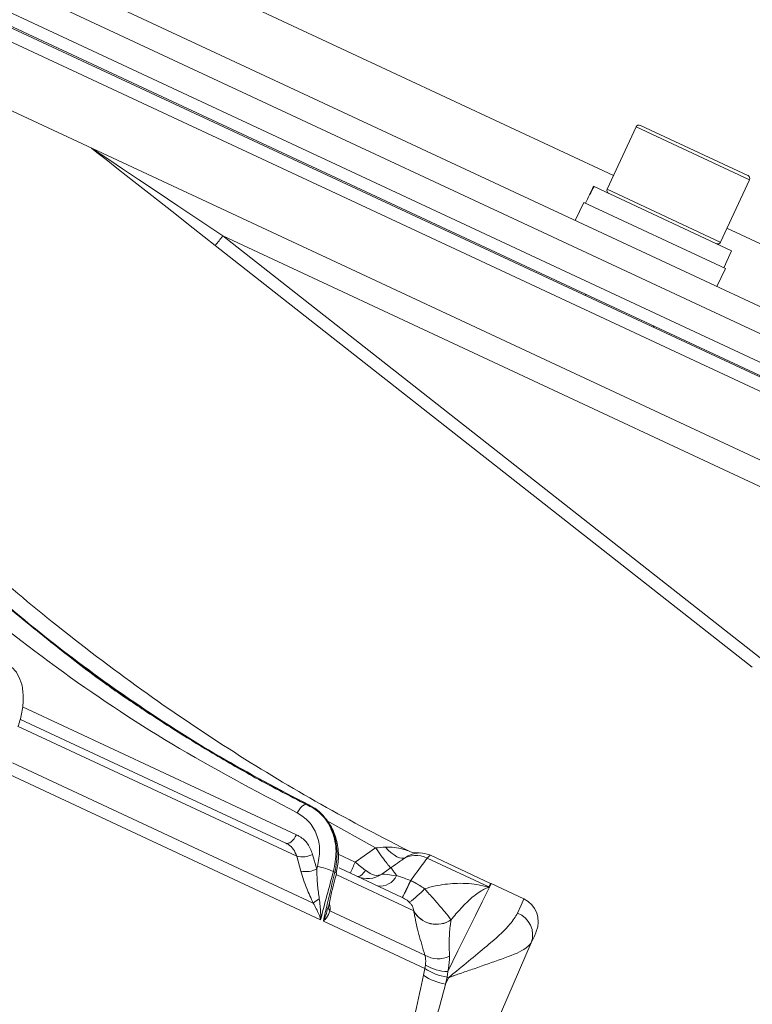
# Model space of a CAD drawing. Units: inches. Extents: x 10163 to 12303, y -12420 to -10906.
# Drawn here: x 11431 to 11489, y -11414 to -11335 of the extents above; entities that cross this region are included whole.
import ezdxf

# ---------------------------------------------------------------- set-up
doc = ezdxf.new("R2010")
doc.units = ezdxf.units.IN
doc.header["$MEASUREMENT"] = 0
doc.styles.add('blockfont', font='simplex.shx')
doc.styles.add('ROMANS', font='romans.shx', dxfattribs={"height": 1})
doc.dimstyles.new('STANDARD$0', dxfattribs={"dimtxt": 5, "dimasz": 5, "dimexe": 0.5, "dimexo": 0.5, "dimgap": 1.2, "dimtad": 1, "dimdec": 1, "dimzin": 0, "dimdsep": 46, "dimtxsty": 'ROMANS', "dimcen": 0.09, "dimclrd": 2, "dimclre": 2, "dimclrt": 2, "dimadec": 0, "dimazin": 0, "dimtfac": 1, "dimtdec": 1, "dimtofl": 0, "dimtmove": 0, "dimatfit": 1, "dimfxl": 1, "dimtolj": 1, "dimtzin": 0, "dimarcsym": 0})

# ---------------------------------------------------------------- blocks, each defined once
blk = doc.blocks.new('*D64')
at = {"color": 132, "lineweight": -2}
for p, q in [((11241.541, -11396.921), (11241.541, -11230.653)), ((11573.987, -11386.385), (11573.987, -11230.653)), ((11251.141, -11232.653), (11564.387, -11232.653))]:
    blk.add_line(p, q, dxfattribs=at)
at = {"color": 132}
for points in [[(11251.141, -11231.053), (11251.141, -11234.253), (11241.541, -11232.653)], [(11564.387, -11231.053), (11564.387, -11234.253), (11573.987, -11232.653)]]:
    blk.add_solid(points, dxfattribs=at)
at = {"layer": 'Defpoints', "color": 0}
for p in [(11573.987, -11232.653), (11573.987, -11388.385), (11241.541, -11398.921)]:
    blk.add_point(p, dxfattribs=at)
at = {"insert": (11407.764, -11224.853), "char_height": 9.6, "attachment_point": 5, "style": 'blockfont'}
blk.add_mtext('332', dxfattribs=at)
blk = doc.blocks.new('*D65')
at = {"color": 132, "lineweight": -2}
for p, q in [((11241.541, -11394.921), (11241.541, -11258.009)), ((11534.996, -11313.2), (11534.996, -11258.009)), ((11525.396, -11260.009), (11251.141, -11260.009))]:
    blk.add_line(p, q, dxfattribs=at)
at = {"color": 132}
for points in [[(11251.141, -11258.409), (11251.141, -11261.609), (11241.541, -11260.009)], [(11525.396, -11258.409), (11525.396, -11261.609), (11534.996, -11260.009)]]:
    blk.add_solid(points, dxfattribs=at)
at = {"layer": 'Defpoints', "color": 0}
for p in [(11241.541, -11260.009), (11534.996, -11315.2), (11241.541, -11396.921)]:
    blk.add_point(p, dxfattribs=at)
at = {"insert": (11388.269, -11252.209), "char_height": 9.6, "attachment_point": 5, "style": 'blockfont'}
blk.add_mtext('293', dxfattribs=at)
blk = doc.blocks.new('*D66')
at = {"color": 132, "lineweight": -2}
for p, q in [((11419.103, -11286.605), (11635.45, -11286.605)), ((11633.45, -11296.205), (11633.45, -11405.467)), ((11563.487, -11415.067), (11635.45, -11415.067))]:
    blk.add_line(p, q, dxfattribs=at)
at = {"color": 132}
for points in [[(11631.85, -11296.205), (11635.05, -11296.205), (11633.45, -11286.605)], [(11631.85, -11405.467), (11635.05, -11405.467), (11633.45, -11415.067)]]:
    blk.add_solid(points, dxfattribs=at)
at = {"layer": 'Defpoints', "color": 0}
for p in [(11417.103, -11286.605), (11561.487, -11415.067), (11633.45, -11415.067)]:
    blk.add_point(p, dxfattribs=at)
at = {"insert": (11625.65, -11350.836), "char_height": 9.6, "attachment_point": 5, "rotation": 90, "style": 'blockfont'}
blk.add_mtext('128', dxfattribs=at)

msp = doc.modelspace()

# ---------------------------------------------------------------- linework, layer by layer
at = {"color": 7, "linetype": 'Continuous', "lineweight": 15}
for p, q in [((11413.93, -11322.561), (11477.44, -11352.176)), ((11553.157, -11389.632), (11413.107, -11324.326)), ((11412.183, -11326.178), (11552.348, -11391.538)), ((11411.727, -11327.161), (11551.537, -11392.355)), ((11551.932, -11392.429), (11411.768, -11327.069)), ((11551.1, -11393.294), (11411.289, -11328.099)), ((11409.309, -11332.653), (11514.981, -11381.929)), ((11480.141, -11343.67), (11477.816, -11348.655)), ((11480.473, -11343.55), (11489.07, -11347.558)), ((11486.879, -11352.881), (11489.204, -11347.897)), ((11489.07, -11347.558), (11489.083, -11347.564)), ((11476.714, -11348.417), (11476.767, -11348.442)), ((11487.771, -11353.573), (11476.767, -11348.442)), ((11475.944, -11349.713), (11475.268, -11351.163)), ((11475.944, -11349.713), (11487.273, -11354.996)), ((11500.569, -11377.338), (11447.068, -11352.391)), ((11447.068, -11352.391), (11501.157, -11394.846)), ((11477.44, -11352.176), (11484.424, -11355.433)), ((11489.428, -11386.867), (11446.466, -11353.146)), ((11487.137, -11354.932), (11487.771, -11353.573)), ((11486.597, -11356.446), (11487.273, -11354.996)), ((11484.424, -11355.433), (11548.132, -11385.14)), ((11476.1, -11357.068), (11476.058, -11357.159)), ((11481.496, -11359.694), (11481.538, -11359.604)), ((11430.893, -11391.046), (11452.114, -11400.942)), ((11452.989, -11401.996), (11430.648, -11391.578)), ((11454.891, -11407.067), (11429.139, -11395.059)), ((11430.254, -11394.528), (11454.311, -11405.746)), ((11453.954, -11397.89), (11453.883, -11397.857)), ((11453.954, -11397.89), (11454.023, -11397.961)), ((11457.667, -11402.466), (11459.298, -11401.324)), ((11453.318, -11403.175), (11452.989, -11401.996)), ((11454.258, -11401.846), (11454.587, -11403.025)), ((11463.407, -11402.143), (11468.35, -11404.448)), ((11468.484, -11404.162), (11463.673, -11401.918)), ((11454.587, -11403.025), (11454.648, -11402.809)), ((11456.377, -11402.93), (11461.426, -11405.284)), ((11459.788, -11403.417), (11460.525, -11402.901)), ((11456.038, -11403.275), (11455.925, -11403.222)), ((11462.085, -11403.926), (11462.11, -11403.935)), ((11468.347, -11404.455), (11468.334, -11404.483)), ((11468.35, -11404.448), (11468.347, -11404.455)), ((11468.484, -11404.162), (11468.35, -11404.448)), ((11468.532, -11404.184), (11471.155, -11405.407)), ((11461.449, -11405.295), (11461.426, -11405.284)), ((11455.499, -11406.162), (11455.605, -11405.679)), ((11455.645, -11406.368), (11463.237, -11409.909)), ((11462.343, -11406.362), (11462.342, -11406.358)), ((11463.241, -11410.961), (11455.116, -11407.172)), ((11465.324, -11407.07), (11465.328, -11407.076)), ((11471.749, -11408.925), (11461.436, -11432.643)), ((11463.112, -11411.514), (11463.241, -11410.961)), ((11463.241, -11410.961), (11463.291, -11410.7)), ((11463.241, -11410.961), (11463.241, -11410.961)), ((11465.021, -11411.664), (11464.894, -11412.209)), ((11464.894, -11412.209), (11465.112, -11411.707)), ((11465.073, -11411.214), (11465.021, -11411.664)), ((11465.021, -11411.664), (11465.021, -11411.664)), ((11465.112, -11411.707), (11465.021, -11411.664))]:
    msp.add_line(p, q, dxfattribs=at)
at = {"color": 8, "linetype": 'Continuous', "lineweight": 15}
for p, q in [((11438.525, -11328.994), (11478.329, -11347.555)), ((11489.204, -11347.897), (11480.141, -11343.67)), ((11477.816, -11348.655), (11486.865, -11352.875)), ((11487.393, -11351.781), (11549.021, -11380.519)), ((11486.865, -11352.875), (11486.879, -11352.881)), ((11431.037, -11390.048), (11452.961, -11400.272)), ((11459.298, -11401.324), (11455.374, -11399.126)), ((11456.288, -11401.823), (11457.667, -11402.466)), ((11462.342, -11406.358), (11456.182, -11403.485))]:
    msp.add_line(p, q, dxfattribs=at)
at = {"color": 7, "linetype": 'Continuous', "lineweight": 15, "flags": 128}
for points in [[(11446.466, -11353.146), (11444.694, -11351.755), (11442.985, -11350.414), (11441.39, -11349.162), (11439.955, -11348.036), (11438.723, -11347.069), (11437.73, -11346.289), (11437.006, -11345.721), (11436.571, -11345.38)], [(11436.633, -11345.395), (11436.79, -11345.5), (11437.257, -11345.813), (11438.02, -11346.324), (11439.056, -11347.019), (11440.336, -11347.878), (11441.823, -11348.874), (11443.473, -11349.98), (11445.239, -11351.164), (11447.068, -11352.391)], [(11452.961, -11400.272), (11452.869, -11400.439), (11452.766, -11400.591), (11452.654, -11400.723), (11452.537, -11400.83), (11452.421, -11400.907), (11452.309, -11400.952), (11452.205, -11400.964), (11452.114, -11400.942)], [(11460.089, -11401.255), (11460.311, -11401.5), (11460.538, -11401.715), (11460.766, -11401.892), (11460.987, -11402.028), (11461.195, -11402.118), (11461.383, -11402.159), (11461.546, -11402.151), (11461.68, -11402.092)], [(11460.525, -11402.901), (11460.702, -11402.777), (11460.873, -11402.658), (11461.032, -11402.547), (11461.172, -11402.448), (11461.29, -11402.366), (11461.381, -11402.302), (11461.441, -11402.26)], [(11461.441, -11402.26), (11461.574, -11402.167), (11461.654, -11402.111), (11461.68, -11402.092)], [(11463.407, -11402.143), (11463.3, -11402.291), (11463.141, -11402.51), (11462.935, -11402.794), (11462.69, -11403.134), (11462.411, -11403.518), (11462.11, -11403.935)], [(11463.673, -11401.918), (11463.643, -11401.943), (11463.554, -11402.018), (11463.407, -11402.143)], [(11457.796, -11403.591), (11457.865, -11403.609), (11457.942, -11403.603), (11458.027, -11403.573), (11458.117, -11403.52), (11458.209, -11403.445), (11458.301, -11403.351), (11458.392, -11403.24), (11458.478, -11403.114)], [(11460.525, -11402.901), (11460.533, -11402.912), (11460.555, -11402.944), (11460.592, -11402.997), (11460.643, -11403.069), (11460.707, -11403.161), (11460.784, -11403.271), (11460.873, -11403.398), (11460.972, -11403.539)], [(11459.788, -11403.417), (11459.839, -11403.422), (11459.989, -11403.438), (11460.234, -11403.463), (11460.565, -11403.497), (11460.972, -11403.539)], [(11468.532, -11404.184), (11468.45, -11404.351), (11468.206, -11404.846), (11467.811, -11405.65), (11467.278, -11406.733), (11466.627, -11408.056), (11465.883, -11409.568), (11465.073, -11411.214)], [(11470.655, -11406.54), (11470.93, -11405.916), (11471.098, -11405.535), (11471.155, -11405.407)], [(11472.144, -11408.017), (11472.099, -11408.12), (11471.966, -11408.426), (11471.749, -11408.925)]]:
    msp.add_lwpolyline(points, dxfattribs=at)
at = {"color": 7, "linetype": 'Continuous', "lineweight": 15}
for centre, radius, start, end in [((11480.367, -11343.776), 0.25, 65, 155), ((11488.977, -11347.791), 0.25, 335, 65), ((11478.043, -11348.761), 0.25, 155, 245), ((11423.256, -11334.001), 30.086, 320.48134, 322.32115), ((11486.653, -11352.776), 0.25, 245, 335), ((11462.705, -11399.733), 2, 243.28855, 271.75687), ((11453.415, -11400.153), 1.891, 256.99013, 296.4846), ((11462.521, -11403.831), 1.907, 62.31772, 124.4971), ((11462.827, -11403.731), 2, 65, 125), ((11453.744, -11401.332), 1.891, 256.9869, 296.48629), ((11453.505, -11408.517), 5.821, 65.43186, 78.67469), ((11469.957, -11408.457), 13.672, 154.01236, 158.05837), ((11458.641, -11401.779), 2, 245, 305), ((11459.67, -11402.938), 1.434, 260.21383, 335.23167), ((11436.542, -11392.367), 28.037, 332.56614, 335.65062), ((11362.124, -11356.164), 110.812, 333.68064, 334.46228), ((11458.395, -11400.351), 6.417, 304.02965, 318.58846), ((11467.687, -11405.997), 2, 65, 66.52016), ((11455.899, -11407.403), 2.296, 118.94701, 133.78967), ((11470.31, -11407.22), 2, 336.5, 65), ((11464.153, -11405.374), 2.061, 208.505, 304.61396), ((11464.155, -11405.382), 2.061, 208.39895, 304.68852), ((11469.976, -11408.295), 1.882, 340.41538, 68.83185), ((11464.301, -11408.031), 2.158, 240.4619, 294.6118), ((11465.701, -11407.338), 4.38, 235.82388, 261.06269), ((11465.701, -11407.339), 4.378, 235.81526, 261.0633), ((11465.13, -11407.673), 3.542, 238.71352, 269.06783), ((11465.557, -11407.874), 4.385, 236.12151, 261.30605)]:
    msp.add_arc(centre, radius, start, end, dxfattribs=at)
at = {"color": 8, "linetype": 'Continuous', "lineweight": 15}
for centre, radius, start, end in [((11456.008, -11403.465), 0.193, 40.48814, 80.81012), ((11456.151, -11405.964), 0.647, 187.63497, 218.61208)]:
    msp.add_arc(centre, radius, start, end, dxfattribs=at)
at = {"color": 7, "linetype": 'Continuous', "lineweight": 15}
for centre, major_axis, ratio, start_param, end_param in [((11481.624, -11352.322), (4.465, 9.576), 0.57735, 1.431785, 1.574204), ((11482.242, -11350.995), (4.465, 9.576), 0.57735, 1.570796, 1.640134), ((11457.695, -11402.441), (1.62, -1.307), 0.017974, 4.709543, 5.230797), ((11458.641, -11401.779), (1.147, -1.638), 0.519472, 5.235988, 6.283185)]:
    msp.add_ellipse(centre, major_axis=major_axis, ratio=ratio, start_param=start_param, end_param=end_param, dxfattribs=at)
for points, knots in [([(11436.571, -11345.38), (11436.572, -11345.378), (11436.573, -11345.376), (11436.575, -11345.371), (11436.576, -11345.368)], [0, 0, 0, 0, 0.49985, 1, 1, 1, 1]), ([(11418.46, -11371.098), (11420.148, -11372.871), (11423.523, -11376.419), (11429.042, -11381.43), (11434.922, -11386.192), (11441.079, -11390.538), (11447.37, -11394.461), (11451.695, -11396.716), (11453.883, -11397.857)], [0, 0, 0, 0, 0.162687, 0.325471, 0.499871, 0.672359, 0.834194, 1, 1, 1, 1]), ([(11453.954, -11397.89), (11451.55, -11396.628), (11446.803, -11394.136), (11439.989, -11389.781), (11434.06, -11385.46), (11429.238, -11381.5), (11425.391, -11378.049), (11421.928, -11374.709), (11419.709, -11372.345), (11418.6, -11371.163)], [0, 0, 0, 0, 0.185207, 0.365685, 0.546282, 0.678803, 0.783848, 0.891919, 1, 1, 1, 1]), ([(11454.094, -11398.032), (11452.614, -11397.271), (11449.893, -11395.873), (11446.256, -11393.775), (11443.366, -11392), (11441.195, -11390.593), (11439.594, -11389.526), (11438.245, -11388.605), (11436.742, -11387.52), (11434.886, -11386.116), (11432.568, -11384.264), (11429.786, -11381.96), (11426.488, -11379.053), (11422.696, -11375.475), (11420.124, -11372.749), (11418.743, -11371.285)], [0, 0, 0, 0, 0.113739, 0.209008, 0.285961, 0.344662, 0.385124, 0.417585, 0.456434, 0.509994, 0.57309, 0.652518, 0.750088, 0.865855, 1, 1, 1, 1]), ([(11453.018, -11398.518), (11449.644, -11396.74), (11443.002, -11393.241), (11433.591, -11386.93), (11424.758, -11379.948), (11419.451, -11374.519), (11416.832, -11371.839)], [0, 0, 0, 0, 0.253789, 0.499667, 0.753097, 1, 1, 1, 1]), ([(11421.302, -11372.423), (11423.262, -11374.304), (11427.172, -11378.055), (11433.611, -11383.482), (11440.386, -11388.641), (11447.428, -11393.399), (11454.5, -11397.702), (11459.343, -11400.233), (11461.805, -11401.519)], [0, 0, 0, 0, 0.162747, 0.324564, 0.504286, 0.672689, 0.833582, 1, 1, 1, 1]), ([(11430.724, -11391.552), (11430.827, -11391.187), (11431.045, -11390.424), (11431.137, -11389.296), (11431.032, -11388.275), (11430.704, -11387.457), (11430.288, -11386.899), (11429.932, -11386.729), (11429.81, -11386.671)], [0, 0, 0, 0, 0.17957, 0.376417, 0.579448, 0.756338, 0.916594, 1, 1, 1, 1]), ([(11453.883, -11397.857), (11453.821, -11397.843), (11453.695, -11397.817), (11453.454, -11397.949), (11453.212, -11398.186), (11453.083, -11398.407), (11453.018, -11398.518)], [0, 0, 0, 0, 0.2499999, 0.5000001, 0.7500023, 1, 1, 1, 1]), ([(11453.883, -11397.857), (11454.297, -11398.125), (11455.126, -11398.662), (11455.896, -11400.011), (11456.236, -11401.587), (11456.029, -11402.678), (11455.925, -11403.222)], [0, 0, 0, 0, 0.250393, 0.500795, 0.751155, 1, 1, 1, 1]), ([(11456.143, -11403.338), (11456.22, -11402.958), (11456.379, -11402.162), (11456.262, -11400.943), (11455.878, -11399.78), (11455.209, -11398.804), (11454.538, -11398.168), (11454.066, -11397.975), (11453.946, -11397.927)], [0, 0, 0, 0, 0.175111, 0.366459, 0.557939, 0.747765, 0.936287, 1, 1, 1, 1]), ([(11456.038, -11403.275), (11456.13, -11402.722), (11456.314, -11401.615), (11455.951, -11400.027), (11455.175, -11398.682), (11454.36, -11398.153), (11453.954, -11397.89)], [0, 0, 0, 0, 0.25053, 0.501085, 0.751532, 1, 1, 1, 1]), ([(11454.648, -11402.809), (11454.732, -11402.374), (11454.9, -11401.502), (11454.629, -11400.242), (11454.014, -11399.163), (11453.35, -11398.733), (11453.018, -11398.518)], [0, 0, 0, 0, 0.2488626, 0.4992211, 0.7496116, 1, 1, 1, 1]), ([(11452.961, -11400.272), (11453.047, -11400.316), (11453.394, -11400.496), (11453.918, -11400.978), (11454.145, -11401.557), (11454.258, -11401.846)], [0, 0, 0, 0, 0.142561, 0.571273, 1, 1, 1, 1]), ([(11452.989, -11401.996), (11452.913, -11401.803), (11452.76, -11401.416), (11452.406, -11401.093), (11452.172, -11400.972), (11452.114, -11400.942)], [0, 0, 0, 0, 0.4285648, 0.8573434, 1, 1, 1, 1]), ([(11459.298, -11401.324), (11459.298, -11401.324), (11459.565, -11401.302), (11459.827, -11401.279), (11460.089, -11401.255)], [0, 0, 0, 0, 0.0000748, 1, 1, 1, 1]), ([(11459.298, -11401.324), (11459.449, -11401.538), (11459.751, -11401.965), (11460.144, -11402.495), (11460.43, -11402.858), (11460.481, -11402.896), (11460.507, -11402.914)], [0, 0, 0, 0, 0.25, 0.500001, 0.75, 1, 1, 1, 1]), ([(11460.089, -11401.255), (11460.325, -11401.257), (11460.805, -11401.261), (11461.356, -11401.391), (11461.684, -11401.482), (11461.781, -11401.511), (11461.802, -11401.518), (11461.805, -11401.519), (11461.805, -11401.519), (11461.805, -11401.519)], [0, 0, 0, 0, 0.365605, 0.745449, 0.909118, 0.953073, 0.987466, 0.99997, 1, 1, 1, 1]), ([(11461.805, -11401.519), (11461.959, -11401.584), (11462.266, -11401.715), (11462.599, -11401.726), (11462.766, -11401.732)], [0, 0, 0, 0, 0.500002, 1, 1, 1, 1]), ([(11454.587, -11403.025), (11454.599, -11403.456), (11454.621, -11404.238), (11454.736, -11405.036), (11454.788, -11405.394)], [0, 0, 0, 0, 0.551334, 1, 1, 1, 1]), ([(11454.311, -11405.746), (11454.124, -11405.353), (11453.717, -11404.499), (11453.458, -11403.639), (11453.318, -11403.175)], [0, 0, 0, 0, 0.4600365, 1, 1, 1, 1]), ([(11455.925, -11403.222), (11455.747, -11403.859), (11455.388, -11405.138), (11455.057, -11406.422), (11454.891, -11407.067)], [0, 0, 0, 0, 0.497802, 1, 1, 1, 1]), ([(11455.116, -11407.172), (11455.217, -11406.724), (11455.509, -11405.422), (11455.829, -11404.125), (11456.038, -11403.275)], [0, 0, 0, 0, 0.344221, 1, 1, 1, 1]), ([(11455.605, -11405.679), (11455.678, -11405.332), (11455.842, -11404.549), (11456.054, -11403.776), (11456.172, -11403.345)], [0, 0, 0, 0, 0.443297, 1, 1, 1, 1]), ([(11460.972, -11403.539), (11461.178, -11403.609), (11461.53, -11403.729), (11461.922, -11403.868), (11462.085, -11403.926)], [0, 0, 0, 0, 0.582787, 1, 1, 1, 1]), ([(11462.11, -11403.935), (11462.222, -11403.99), (11462.606, -11404.179), (11462.958, -11404.423), (11463.208, -11404.595)], [0, 0, 0, 0, 0.2913538, 1, 1, 1, 1]), ([(11463.208, -11404.595), (11463.496, -11404.514), (11464.31, -11404.286), (11465.737, -11404.122), (11467.17, -11404.177), (11468.031, -11404.38), (11468.347, -11404.455)], [0, 0, 0, 0, 0.160384, 0.453083, 0.799695, 1, 1, 1, 1]), ([(11463.208, -11404.595), (11463.307, -11404.704), (11463.636, -11405.065), (11464.206, -11405.709), (11464.883, -11406.496), (11465.17, -11406.87), (11465.324, -11407.07)], [0, 0, 0, 0, 0.107692, 0.35749, 0.65678, 1, 1, 1, 1]), ([(11468.334, -11404.483), (11468.205, -11404.53), (11467.824, -11404.669), (11467.083, -11405.196), (11466.18, -11406.052), (11465.592, -11406.759), (11465.328, -11407.076)], [0, 0, 0, 0, 0.163529, 0.48267, 0.767381, 1, 1, 1, 1]), ([(11454.788, -11405.394), (11454.838, -11405.767), (11454.911, -11406.323), (11454.9, -11406.879), (11454.891, -11407.063), (11454.891, -11407.067)], [0, 0, 0, 0, 0.665866, 0.993487, 1, 1, 1, 1]), ([(11461.986, -11405.669), (11461.984, -11405.667), (11461.872, -11405.558), (11461.696, -11405.422), (11461.505, -11405.324), (11461.449, -11405.295)], [0, 0, 0, 0, 0.014582, 0.709427, 1, 1, 1, 1]), ([(11454.891, -11407.067), (11454.89, -11407.064), (11454.853, -11406.921), (11454.719, -11406.485), (11454.475, -11406.043), (11454.311, -11405.746)], [0, 0, 0, 0, 0.005447, 0.333445, 1, 1, 1, 1]), ([(11462.342, -11406.358), (11462.34, -11406.299), (11462.335, -11406.199), (11462.248, -11405.993), (11462.141, -11405.84), (11462.064, -11405.747), (11462.013, -11405.695), (11461.986, -11405.669)], [0, 0, 0, 0, 0.42512, 0.721752, 0.844015, 0.920336, 1, 1, 1, 1]), ([(11455.645, -11406.368), (11455.57, -11406.553), (11455.459, -11406.83), (11455.208, -11407.086), (11455.118, -11407.171), (11455.116, -11407.172)], [0, 0, 0, 0, 0.6665545, 0.9945514, 1, 1, 1, 1]), ([(11463.237, -11409.909), (11463.067, -11409.335), (11462.705, -11408.115), (11462.458, -11407.003), (11462.366, -11406.489), (11462.343, -11406.362)], [0, 0, 0, 0, 0.400366, 0.851611, 1, 1, 1, 1]), ([(11465.112, -11411.707), (11465.117, -11411.703), (11465.154, -11411.672), (11465.304, -11411.548), (11465.976, -11410.997), (11467.126, -11410.064), (11468.708, -11408.739), (11470.04, -11407.541), (11470.478, -11406.828), (11470.655, -11406.54)], [0, 0, 0, 0, 0.002124, 0.015568, 0.062789, 0.283462, 0.503934, 0.799041, 1, 1, 1, 1]), ([(11465.328, -11407.076), (11465.311, -11407.197), (11465.242, -11407.669), (11465.165, -11408.592), (11465.189, -11409.555), (11465.2, -11409.993)], [0, 0, 0, 0, 0.157487, 0.6161592, 1, 1, 1, 1]), ([(11471.749, -11408.925), (11471.594, -11409.099), (11471.223, -11409.516), (11469.512, -11410.175), (11467.639, -11410.82), (11466.444, -11411.233), (11465.905, -11411.422), (11465.633, -11411.519), (11465.38, -11411.61), (11465.25, -11411.657), (11465.178, -11411.683), (11465.138, -11411.697), (11465.117, -11411.705), (11465.112, -11411.707)], [0, 0, 0, 0, 0.212037, 0.508115, 0.77454, 0.886349, 0.905143, 0.951273, 0.974896, 0.987057, 0.993325, 0.99819, 1, 1, 1, 1]), ([(11463.291, -11410.7), (11463.3, -11410.481), (11463.31, -11410.2), (11463.251, -11409.961), (11463.237, -11409.909)], [0, 0, 0, 0, 0.779943, 1, 1, 1, 1]), ([(11465.2, -11409.993), (11465.203, -11410.074), (11465.214, -11410.472), (11465.135, -11410.885), (11465.073, -11411.214)], [0, 0, 0, 0, 0.203293, 1, 1, 1, 1]), ([(11461.286, -11433.399), (11461.244, -11433.473), (11461.16, -11433.622), (11461.029, -11433.415), (11460.907, -11432.831), (11460.789, -11431.63), (11460.735, -11429.468), (11460.83, -11426.579), (11461.173, -11422.424), (11461.859, -11417.364), (11462.694, -11413.465), (11463.112, -11411.514)], [0, 0, 0, 0, 0.038905, 0.078046, 0.113262, 0.165094, 0.256203, 0.384951, 0.514258, 0.756961, 1, 1, 1, 1]), ([(11464.894, -11412.209), (11464.385, -11414.066), (11463.365, -11417.789), (11462.338, -11422.569), (11461.668, -11426.486), (11461.318, -11429.15), (11461.157, -11431.145), (11461.143, -11432.245), (11461.193, -11432.732), (11461.257, -11432.843), (11461.335, -11432.84), (11461.39, -11432.732), (11461.436, -11432.643)], [0, 0, 0, 0, 0.255148, 0.511282, 0.64219, 0.774485, 0.861791, 0.907526, 0.936231, 0.96032, 0.967421, 1, 1, 1, 1])]:
    msp.add_open_spline(points, degree=3, knots=knots, dxfattribs=at)
at = {"color": 8, "linetype": 'Continuous', "lineweight": 15}
for points, knots in [([(11455.116, -11407.172), (11455.118, -11407.169), (11455.189, -11407.013), (11455.34, -11406.669), (11455.415, -11406.319), (11455.456, -11406.127)], [0, 0, 0, 0, 0.008841, 0.45348, 1, 1, 1, 1]), ([(11455.594, -11405.731), (11455.599, -11405.755), (11455.655, -11406.004), (11455.65, -11406.195), (11455.645, -11406.368)], [0, 0, 0, 0, 0.095476, 1, 1, 1, 1])]:
    msp.add_open_spline(points, degree=3, knots=knots, dxfattribs=at)

# ---------------------------------------------------------------- dimensions: what is measured, and where the dimension line sits
at = {"color": 0}
for base, p1, p2, picture, middle in [((11573.987, -11232.653), (11241.541, -11398.921), (11573.987, -11388.385), '*D64', (11407.764, -11224.853)), ((11241.541, -11260.009), (11534.996, -11315.2), (11241.541, -11396.921), '*D65', (11388.269, -11252.209))]:
    dim = msp.add_linear_dim(base=base, p1=p1, p2=p2, dimstyle='STANDARD$0', override={"dimscale": 2, "dimtxt": 4.8, "dimasz": 4.8, "dimexe": 1, "dimexo": 1, "dimgap": 1.5, "dimdec": 0, "dimzin": 8, "dimtxsty": 'blockfont', "dimcen": 6, "dimclrd": 132, "dimclre": 132, "dimclrt": 256, "dimadec": 4, "dimazin": 2, "dimtdec": 0, "dimtofl": 1, "dimtolj": 0, "dimtzin": 8, "dimarcsym": 1}, dxfattribs=at)
    dim.commit()
    dim.dimension.update_dxf_attribs({"geometry": picture, "text_midpoint": middle})
dim = msp.add_linear_dim(base=(11633.45, -11415.067), p1=(11417.103, -11286.605), p2=(11561.487, -11415.067), angle=90, dimstyle='STANDARD$0', override={"dimscale": 2, "dimtxt": 4.8, "dimasz": 4.8, "dimexe": 1, "dimexo": 1, "dimgap": 1.5, "dimdec": 0, "dimzin": 8, "dimtxsty": 'blockfont', "dimcen": 6, "dimclrd": 132, "dimclre": 132, "dimclrt": 256, "dimadec": 4, "dimazin": 2, "dimtdec": 0, "dimtofl": 1, "dimtolj": 0, "dimtzin": 8, "dimarcsym": 1}, dxfattribs=at)
dim.commit()
dim.dimension.update_dxf_attribs({"geometry": '*D66', "text_midpoint": (11625.65, -11350.836)})

doc.saveas('drawing.dxf')
